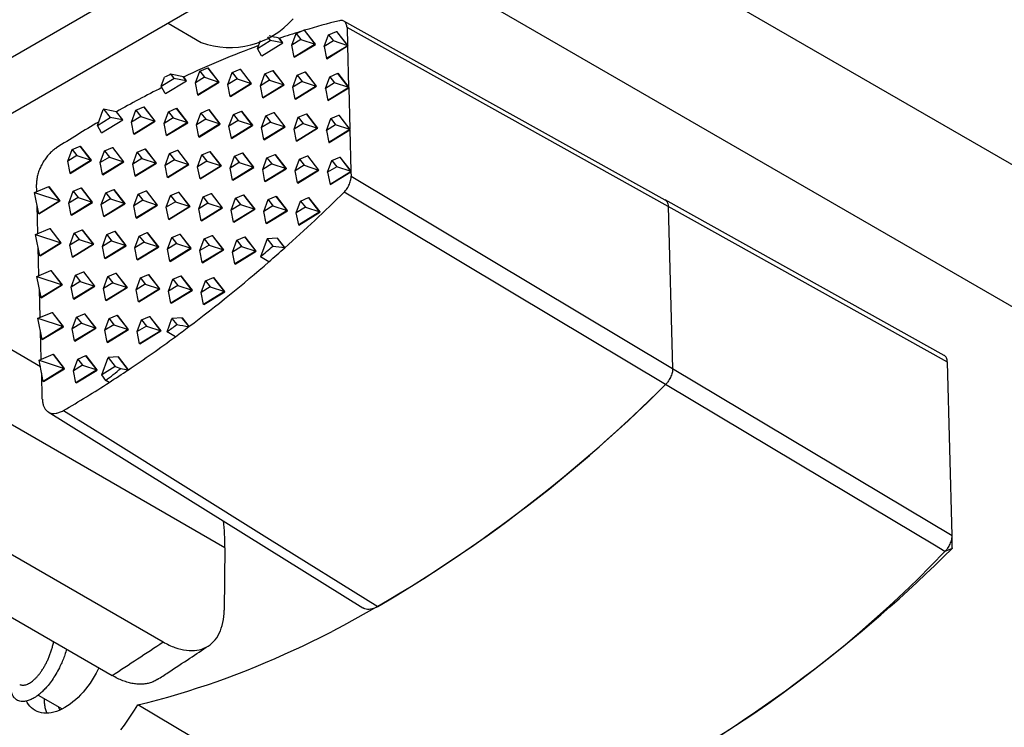
# Model space of a CAD drawing. Units: millimetres. Extents: x 69 to 1126, y 56 to 792.
# Drawn here: x 720 to 737, y 180 to 192 of the extents above; entities that cross this region are included whole.
import ezdxf

# ---------------------------------------------------------------- set-up
doc = ezdxf.new("R2010")
doc.units = ezdxf.units.MM

msp = doc.modelspace()

# ---------------------------------------------------------------- linework, layer by layer
at = {"color": 7, "linetype": 'Continuous', "lineweight": 25}
for p, q in [((759.638, 213.902), (713.453, 187.24)), ((760.451, 213.432), (643.779, 146.079)), ((802.31, 151.614), (727.971, 194.529)), ((799.606, 150.794), (726.379, 193.067)), ((722.814, 191.704), (723.372, 191.382)), ((731.153, 188.738), (725.764, 191.739)), ((725.817, 191.63), (725.825, 191.333)), ((731.206, 188.63), (725.817, 191.63)), ((724.482, 191.473), (724.53, 191.411)), ((724.889, 191.335), (724.962, 191.533)), ((724.962, 191.533), (725.092, 191.588)), ((724.962, 191.533), (725.043, 191.429)), ((725.099, 191.587), (725.282, 191.35)), ((725.102, 191.585), (725.099, 191.587)), ((725.286, 191.348), (725.102, 191.585)), ((725.435, 191.312), (725.507, 191.51)), ((725.507, 191.51), (725.641, 191.567)), ((725.507, 191.51), (725.588, 191.406)), ((725.641, 191.567), (725.828, 191.327)), ((725.641, 191.567), (725.645, 191.565)), ((725.825, 191.333), (725.645, 191.565)), ((724.315, 191.279), (724.365, 191.414)), ((724.315, 191.279), (724.53, 191.411)), ((724.387, 191.155), (724.741, 191.372)), ((724.737, 191.374), (724.53, 191.411)), ((724.676, 191.452), (724.737, 191.374)), ((724.68, 191.45), (724.676, 191.452)), ((724.741, 191.372), (724.68, 191.45)), ((724.737, 191.374), (724.741, 191.372)), ((725.043, 191.429), (724.889, 191.335)), ((724.929, 191.134), (724.889, 191.335)), ((725.282, 191.35), (724.929, 191.134)), ((724.933, 191.132), (725.286, 191.348)), ((725.043, 191.429), (725.282, 191.35)), ((725.282, 191.35), (725.286, 191.348)), ((725.588, 191.406), (725.435, 191.312)), ((725.435, 191.312), (725.474, 191.111)), ((725.828, 191.327), (725.474, 191.111)), ((725.478, 191.109), (725.826, 191.322)), ((725.828, 191.327), (725.588, 191.406)), ((725.826, 191.322), (725.844, 190.63)), ((725.831, 191.325), (725.828, 191.327)), ((724.384, 191.157), (724.315, 191.279)), ((724.387, 191.155), (724.384, 191.157)), ((724.933, 191.132), (724.929, 191.134)), ((725.474, 191.111), (725.478, 191.109)), ((722.86, 190.847), (722.914, 190.777)), ((723.273, 190.702), (723.346, 190.9)), ((723.346, 190.9), (723.48, 190.957)), ((723.346, 190.9), (723.427, 190.796)), ((723.48, 190.957), (723.666, 190.717)), ((723.48, 190.957), (723.484, 190.955)), ((723.67, 190.715), (723.484, 190.955)), ((723.818, 190.678), (723.891, 190.877)), ((723.891, 190.877), (724.025, 190.933)), ((723.891, 190.877), (723.972, 190.773)), ((724.025, 190.933), (724.211, 190.694)), ((724.025, 190.933), (724.029, 190.931)), ((724.215, 190.692), (724.029, 190.931)), ((724.363, 190.655), (724.436, 190.854)), ((724.436, 190.854), (724.57, 190.91)), ((724.436, 190.854), (724.517, 190.749)), ((724.57, 190.91), (724.756, 190.671)), ((724.57, 190.91), (724.574, 190.908)), ((724.76, 190.669), (724.574, 190.908)), ((724.909, 190.632), (724.981, 190.83)), ((724.981, 190.83), (725.115, 190.887)), ((724.981, 190.83), (725.062, 190.726)), ((725.115, 190.887), (725.302, 190.647)), ((725.115, 190.887), (725.119, 190.885)), ((725.305, 190.645), (725.119, 190.885)), ((725.454, 190.609), (725.526, 190.807)), ((725.526, 190.807), (725.661, 190.864)), ((725.526, 190.807), (725.607, 190.703)), ((725.661, 190.864), (725.847, 190.624)), ((725.661, 190.864), (725.664, 190.862)), ((725.844, 190.63), (725.664, 190.862)), ((722.699, 190.646), (722.754, 190.796)), ((722.699, 190.646), (722.914, 190.777)), ((722.768, 190.524), (722.699, 190.646)), ((722.771, 190.522), (723.125, 190.738)), ((723.121, 190.74), (722.914, 190.777)), ((723.072, 190.803), (723.121, 190.74)), ((723.076, 190.801), (723.072, 190.803)), ((723.125, 190.738), (723.076, 190.801)), ((723.121, 190.74), (723.125, 190.738)), ((723.427, 190.796), (723.273, 190.702)), ((723.313, 190.5), (723.273, 190.702)), ((723.666, 190.717), (723.313, 190.5)), ((723.316, 190.498), (723.67, 190.715)), ((723.427, 190.796), (723.666, 190.717)), ((723.666, 190.717), (723.67, 190.715)), ((723.972, 190.773), (723.818, 190.678)), ((723.858, 190.477), (723.818, 190.678)), ((724.211, 190.694), (723.858, 190.477)), ((723.861, 190.475), (724.215, 190.692)), ((723.972, 190.773), (724.211, 190.694)), ((724.211, 190.694), (724.215, 190.692)), ((724.517, 190.749), (724.363, 190.655)), ((724.403, 190.454), (724.363, 190.655)), ((724.756, 190.671), (724.403, 190.454)), ((724.407, 190.452), (724.76, 190.669)), ((724.517, 190.749), (724.756, 190.671)), ((724.756, 190.671), (724.76, 190.669)), ((725.062, 190.726), (724.909, 190.632)), ((725.302, 190.647), (724.948, 190.431)), ((724.952, 190.429), (725.305, 190.645)), ((725.062, 190.726), (725.302, 190.647)), ((725.302, 190.647), (725.305, 190.645)), ((725.607, 190.703), (725.454, 190.609)), ((725.847, 190.624), (725.607, 190.703)), ((722.771, 190.522), (722.768, 190.524)), ((723.316, 190.498), (723.313, 190.5)), ((723.861, 190.475), (723.858, 190.477)), ((724.948, 190.431), (724.909, 190.632)), ((725.454, 190.609), (725.493, 190.408)), ((725.847, 190.624), (725.493, 190.408)), ((725.497, 190.405), (725.845, 190.619)), ((725.845, 190.619), (725.864, 189.927)), ((725.85, 190.622), (725.847, 190.624)), ((724.407, 190.452), (724.403, 190.454)), ((724.952, 190.429), (724.948, 190.431)), ((725.493, 190.408), (725.497, 190.405)), ((721.628, 189.989), (721.725, 190.254)), ((721.735, 190.259), (721.843, 190.121)), ((721.944, 190.22), (722.05, 190.084)), ((721.947, 190.218), (721.944, 190.22)), ((722.053, 190.081), (721.947, 190.218)), ((722.202, 190.045), (722.275, 190.243)), ((722.275, 190.243), (722.409, 190.3)), ((722.275, 190.243), (722.356, 190.139)), ((722.409, 190.3), (722.595, 190.06)), ((722.409, 190.3), (722.412, 190.298)), ((722.599, 190.058), (722.412, 190.298)), ((722.747, 190.022), (722.82, 190.22)), ((722.82, 190.22), (722.954, 190.277)), ((722.82, 190.22), (722.901, 190.116)), ((722.954, 190.277), (723.14, 190.037)), ((722.954, 190.277), (722.958, 190.275)), ((723.144, 190.035), (722.958, 190.275)), ((723.292, 189.999), (723.365, 190.197)), ((723.365, 190.197), (723.499, 190.254)), ((723.365, 190.197), (723.446, 190.093)), ((723.499, 190.254), (723.685, 190.014)), ((723.499, 190.254), (723.503, 190.251)), ((723.689, 190.012), (723.503, 190.251)), ((723.837, 189.975), (723.91, 190.174)), ((723.91, 190.174), (724.044, 190.23)), ((723.91, 190.174), (723.991, 190.07)), ((724.044, 190.23), (724.23, 189.991)), ((724.044, 190.23), (724.048, 190.228)), ((724.234, 189.989), (724.048, 190.228)), ((724.383, 189.952), (724.455, 190.15)), ((724.455, 190.15), (724.589, 190.207)), ((724.455, 190.15), (724.536, 190.046)), ((724.589, 190.207), (724.776, 189.968)), ((724.589, 190.207), (724.593, 190.205)), ((724.779, 189.965), (724.593, 190.205)), ((725, 190.127), (725.135, 190.184)), ((725.135, 190.184), (725.321, 189.944)), ((725.135, 190.184), (725.138, 190.182)), ((725.324, 189.942), (725.138, 190.182)), ((725.546, 190.104), (725.68, 190.161)), ((725.68, 190.161), (725.866, 189.921)), ((725.68, 190.161), (725.683, 190.159)), ((725.864, 189.927), (725.683, 190.159)), ((721.628, 189.989), (721.843, 190.121)), ((721.696, 189.867), (721.628, 189.989)), ((721.7, 189.865), (722.053, 190.081)), ((722.05, 190.084), (721.843, 190.121)), ((722.05, 190.084), (722.053, 190.081)), ((722.356, 190.139), (722.202, 190.045)), ((722.242, 189.844), (722.202, 190.045)), ((722.595, 190.06), (722.242, 189.844)), ((722.245, 189.842), (722.599, 190.058)), ((722.356, 190.139), (722.595, 190.06)), ((722.595, 190.06), (722.599, 190.058)), ((722.901, 190.116), (722.747, 190.022)), ((722.787, 189.82), (722.747, 190.022)), ((723.14, 190.037), (722.787, 189.82)), ((722.79, 189.818), (723.144, 190.035)), ((722.901, 190.116), (723.14, 190.037)), ((723.14, 190.037), (723.144, 190.035)), ((723.446, 190.093), (723.292, 189.999)), ((723.332, 189.797), (723.292, 189.999)), ((723.685, 190.014), (723.332, 189.797)), ((723.335, 189.795), (723.689, 190.012)), ((723.446, 190.093), (723.685, 190.014)), ((723.685, 190.014), (723.689, 190.012)), ((723.991, 190.07), (723.837, 189.975)), ((724.23, 189.991), (723.877, 189.774)), ((723.881, 189.772), (724.234, 189.989)), ((723.991, 190.07), (724.23, 189.991)), ((724.23, 189.991), (724.234, 189.989)), ((724.536, 190.046), (724.383, 189.952)), ((724.536, 190.046), (724.776, 189.968)), ((724.928, 189.929), (725, 190.127)), ((725.081, 190.023), (724.928, 189.929)), ((725, 190.127), (725.081, 190.023)), ((725.081, 190.023), (725.321, 189.944)), ((725.473, 189.906), (725.546, 190.104)), ((725.626, 190), (725.473, 189.906)), ((725.546, 190.104), (725.626, 190)), ((725.866, 189.921), (725.626, 190)), ((721.7, 189.865), (721.696, 189.867)), ((722.245, 189.842), (722.242, 189.844)), ((722.79, 189.818), (722.787, 189.82)), ((723.877, 189.774), (723.837, 189.975)), ((724.422, 189.751), (724.383, 189.952)), ((724.776, 189.968), (724.422, 189.751)), ((724.426, 189.749), (724.779, 189.965)), ((724.776, 189.968), (724.779, 189.965)), ((724.967, 189.728), (724.928, 189.929)), ((725.321, 189.944), (724.967, 189.728)), ((724.971, 189.726), (725.324, 189.942)), ((725.321, 189.944), (725.324, 189.942)), ((725.473, 189.906), (725.512, 189.704)), ((725.866, 189.921), (725.512, 189.704)), ((725.516, 189.702), (725.864, 189.916)), ((725.864, 189.916), (725.883, 189.223)), ((725.869, 189.919), (725.866, 189.921)), ((723.335, 189.795), (723.332, 189.797)), ((723.881, 189.772), (723.877, 189.774)), ((724.426, 189.749), (724.422, 189.751)), ((724.971, 189.726), (724.967, 189.728)), ((725.512, 189.704), (725.516, 189.702)), ((721.131, 189.388), (721.204, 189.587)), ((721.284, 189.482), (721.131, 189.388)), ((721.204, 189.587), (721.338, 189.643)), ((721.204, 189.587), (721.284, 189.482)), ((721.284, 189.482), (721.524, 189.404)), ((721.338, 189.643), (721.524, 189.404)), ((721.338, 189.643), (721.341, 189.641)), ((721.527, 189.402), (721.341, 189.641)), ((721.676, 189.365), (721.749, 189.563)), ((721.749, 189.563), (721.883, 189.62)), ((721.749, 189.563), (721.83, 189.459)), ((721.883, 189.62), (722.069, 189.38)), ((721.883, 189.62), (721.886, 189.618)), ((722.073, 189.378), (721.886, 189.618)), ((722.221, 189.342), (722.294, 189.54)), ((722.294, 189.54), (722.428, 189.597)), ((722.294, 189.54), (722.375, 189.436)), ((722.428, 189.597), (722.614, 189.357)), ((722.428, 189.597), (722.432, 189.595)), ((722.618, 189.355), (722.432, 189.595)), ((722.766, 189.319), (722.839, 189.517)), ((722.839, 189.517), (722.973, 189.574)), ((722.839, 189.517), (722.92, 189.413)), ((722.973, 189.574), (723.159, 189.334)), ((722.973, 189.574), (722.977, 189.572)), ((723.163, 189.332), (722.977, 189.572)), ((723.311, 189.295), (723.384, 189.494)), ((723.384, 189.494), (723.518, 189.55)), ((723.384, 189.494), (723.465, 189.39)), ((723.518, 189.55), (723.704, 189.311)), ((723.518, 189.55), (723.522, 189.548)), ((723.708, 189.309), (723.522, 189.548)), ((723.929, 189.471), (724.063, 189.527)), ((724.063, 189.527), (724.25, 189.288)), ((724.063, 189.527), (724.067, 189.525)), ((724.253, 189.286), (724.067, 189.525)), ((724.474, 189.447), (724.609, 189.504)), ((724.609, 189.504), (724.795, 189.264)), ((724.609, 189.504), (724.612, 189.502)), ((724.798, 189.262), (724.612, 189.502)), ((721.17, 189.187), (721.131, 189.388)), ((721.524, 189.404), (721.17, 189.187)), ((721.174, 189.185), (721.527, 189.402)), ((721.524, 189.404), (721.527, 189.402)), ((721.83, 189.459), (721.676, 189.365)), ((721.716, 189.164), (721.676, 189.365)), ((722.069, 189.38), (721.716, 189.164)), ((721.719, 189.162), (722.073, 189.378)), ((721.83, 189.459), (722.069, 189.38)), ((722.069, 189.38), (722.073, 189.378)), ((722.375, 189.436), (722.221, 189.342)), ((722.261, 189.141), (722.221, 189.342)), ((722.614, 189.357), (722.261, 189.141)), ((722.264, 189.139), (722.618, 189.355)), ((722.375, 189.436), (722.614, 189.357)), ((722.614, 189.357), (722.618, 189.355)), ((722.92, 189.413), (722.766, 189.319)), ((722.806, 189.117), (722.766, 189.319)), ((723.159, 189.334), (722.806, 189.117)), ((722.809, 189.115), (723.163, 189.332)), ((722.92, 189.413), (723.159, 189.334)), ((723.159, 189.334), (723.163, 189.332)), ((723.465, 189.39), (723.311, 189.295)), ((723.465, 189.39), (723.704, 189.311)), ((723.857, 189.272), (723.929, 189.471)), ((724.01, 189.366), (723.857, 189.272)), ((723.929, 189.471), (724.01, 189.366)), ((724.01, 189.366), (724.25, 189.288)), ((724.402, 189.249), (724.474, 189.447)), ((724.555, 189.343), (724.402, 189.249)), ((724.474, 189.447), (724.555, 189.343)), ((724.555, 189.343), (724.795, 189.264)), ((724.947, 189.226), (725.02, 189.424)), ((725.1, 189.32), (724.947, 189.226)), ((725.02, 189.424), (725.154, 189.481)), ((725.02, 189.424), (725.1, 189.32)), ((725.1, 189.32), (725.34, 189.241)), ((725.154, 189.481), (725.34, 189.241)), ((725.154, 189.481), (725.157, 189.479)), ((725.343, 189.239), (725.157, 189.479)), ((725.492, 189.203), (725.565, 189.401)), ((725.565, 189.401), (725.699, 189.458)), ((725.565, 189.401), (725.646, 189.297)), ((725.699, 189.458), (725.885, 189.218)), ((725.699, 189.458), (725.702, 189.456)), ((725.883, 189.223), (725.702, 189.456)), ((721.174, 189.185), (721.17, 189.187)), ((721.719, 189.162), (721.716, 189.164)), ((723.351, 189.094), (723.311, 189.295)), ((723.704, 189.311), (723.351, 189.094)), ((723.355, 189.092), (723.708, 189.309)), ((723.704, 189.311), (723.708, 189.309)), ((723.896, 189.071), (723.857, 189.272)), ((724.25, 189.288), (723.896, 189.071)), ((723.9, 189.069), (724.253, 189.286)), ((724.25, 189.288), (724.253, 189.286)), ((724.441, 189.048), (724.402, 189.249)), ((724.795, 189.264), (724.441, 189.048)), ((724.445, 189.046), (724.798, 189.262)), ((724.795, 189.264), (724.798, 189.262)), ((724.986, 189.025), (724.947, 189.226)), ((725.34, 189.241), (724.986, 189.025)), ((724.99, 189.023), (725.343, 189.239)), ((725.34, 189.241), (725.343, 189.239)), ((725.646, 189.297), (725.492, 189.203)), ((725.492, 189.203), (725.532, 189.001)), ((725.885, 189.218), (725.532, 189.001)), ((725.535, 188.999), (725.883, 189.213)), ((725.885, 189.218), (725.646, 189.297)), ((725.883, 189.213), (725.885, 189.136)), ((725.889, 189.216), (725.885, 189.218)), ((720.611, 188.879), (720.607, 188.999)), ((722.264, 189.139), (722.261, 189.141)), ((722.809, 189.115), (722.806, 189.117)), ((723.355, 189.092), (723.351, 189.094)), ((723.9, 189.069), (723.896, 189.071)), ((724.445, 189.046), (724.441, 189.048)), ((724.99, 189.023), (724.986, 189.025)), ((725.532, 189.001), (725.535, 188.999)), ((725.885, 189.136), (731.28, 185.912)), ((720.574, 188.863), (720.812, 188.963)), ((720.644, 188.507), (720.574, 188.863)), ((720.574, 188.863), (720.998, 188.724)), ((720.812, 188.963), (720.998, 188.724)), ((720.812, 188.963), (720.815, 188.961)), ((721.001, 188.722), (720.815, 188.961)), ((721.15, 188.685), (721.223, 188.884)), ((721.223, 188.884), (721.357, 188.94)), ((721.223, 188.884), (721.304, 188.779)), ((721.357, 188.94), (721.543, 188.701)), ((721.357, 188.94), (721.36, 188.938)), ((721.547, 188.699), (721.36, 188.938)), ((721.695, 188.662), (721.768, 188.86)), ((721.768, 188.86), (721.902, 188.917)), ((721.768, 188.86), (721.849, 188.756)), ((721.902, 188.917), (722.088, 188.677)), ((721.902, 188.917), (721.906, 188.915)), ((722.092, 188.675), (721.906, 188.915)), ((722.24, 188.639), (722.313, 188.837)), ((722.313, 188.837), (722.447, 188.894)), ((722.313, 188.837), (722.394, 188.733)), ((722.447, 188.894), (722.633, 188.654)), ((722.447, 188.894), (722.451, 188.892)), ((722.637, 188.652), (722.451, 188.892)), ((722.858, 188.814), (722.992, 188.871)), ((722.992, 188.871), (723.178, 188.631)), ((722.992, 188.871), (722.996, 188.869)), ((723.182, 188.629), (722.996, 188.869)), ((723.403, 188.791), (723.537, 188.847)), ((723.537, 188.847), (723.724, 188.608)), ((723.537, 188.847), (723.541, 188.845)), ((723.727, 188.606), (723.541, 188.845)), ((723.948, 188.768), (724.083, 188.824)), ((724.083, 188.824), (724.269, 188.585)), ((724.083, 188.824), (724.086, 188.822)), ((724.272, 188.583), (724.086, 188.822)), ((720.998, 188.724), (720.644, 188.507)), ((720.648, 188.505), (721.001, 188.722)), ((720.998, 188.724), (721.001, 188.722)), ((721.304, 188.779), (721.15, 188.685)), ((721.19, 188.484), (721.15, 188.685)), ((721.543, 188.701), (721.19, 188.484)), ((721.193, 188.482), (721.547, 188.699)), ((721.304, 188.779), (721.543, 188.701)), ((721.543, 188.701), (721.547, 188.699)), ((721.849, 188.756), (721.695, 188.662)), ((721.735, 188.461), (721.695, 188.662)), ((722.088, 188.677), (721.735, 188.461)), ((721.738, 188.459), (722.092, 188.675)), ((721.849, 188.756), (722.088, 188.677)), ((722.088, 188.677), (722.092, 188.675)), ((722.394, 188.733), (722.24, 188.639)), ((722.394, 188.733), (722.633, 188.654)), ((722.785, 188.616), (722.858, 188.814)), ((722.939, 188.71), (722.785, 188.616)), ((722.858, 188.814), (722.939, 188.71)), ((722.939, 188.71), (723.178, 188.631)), ((723.331, 188.592), (723.403, 188.791)), ((723.484, 188.687), (723.331, 188.592)), ((723.403, 188.791), (723.484, 188.687)), ((723.484, 188.687), (723.724, 188.608)), ((723.876, 188.569), (723.948, 188.768)), ((724.029, 188.663), (723.876, 188.569)), ((723.948, 188.768), (724.029, 188.663)), ((724.029, 188.663), (724.269, 188.585)), ((724.421, 188.546), (724.494, 188.744)), ((724.494, 188.744), (724.628, 188.801)), ((724.494, 188.744), (724.575, 188.64)), ((724.628, 188.801), (724.814, 188.561)), ((724.628, 188.801), (724.631, 188.799)), ((724.817, 188.559), (724.631, 188.799)), ((724.966, 188.523), (725.039, 188.721)), ((725.039, 188.721), (725.173, 188.778)), ((725.039, 188.721), (725.12, 188.617)), ((725.173, 188.778), (725.359, 188.538)), ((725.173, 188.778), (725.176, 188.776)), ((725.363, 188.536), (725.176, 188.776)), ((735.836, 186.131), (731.153, 188.739)), ((720.63, 188.175), (720.617, 188.647)), ((720.648, 188.505), (720.644, 188.507)), ((722.28, 188.438), (722.24, 188.639)), ((722.633, 188.654), (722.28, 188.438)), ((722.283, 188.436), (722.637, 188.652)), ((722.633, 188.654), (722.637, 188.652)), ((722.825, 188.414), (722.785, 188.616)), ((723.178, 188.631), (722.825, 188.414)), ((722.829, 188.412), (723.182, 188.629)), ((723.178, 188.631), (723.182, 188.629)), ((723.37, 188.391), (723.331, 188.592)), ((723.724, 188.608), (723.37, 188.391)), ((723.374, 188.389), (723.727, 188.606)), ((723.724, 188.608), (723.727, 188.606)), ((723.915, 188.368), (723.876, 188.569)), ((724.269, 188.585), (723.915, 188.368)), ((723.919, 188.366), (724.272, 188.583)), ((724.269, 188.585), (724.272, 188.583)), ((724.575, 188.64), (724.421, 188.546)), ((724.46, 188.345), (724.421, 188.546)), ((724.814, 188.561), (724.46, 188.345)), ((724.464, 188.343), (724.817, 188.559)), ((724.575, 188.64), (724.814, 188.561)), ((724.814, 188.561), (724.817, 188.559)), ((725.12, 188.617), (724.966, 188.523)), ((725.006, 188.322), (724.966, 188.523)), ((725.359, 188.538), (725.006, 188.322)), ((725.009, 188.319), (725.363, 188.536)), ((725.12, 188.617), (725.359, 188.538)), ((725.359, 188.538), (725.363, 188.536)), ((731.206, 188.63), (731.28, 185.912)), ((735.891, 186.021), (731.206, 188.63)), ((731.206, 188.63), (731.28, 185.912)), ((721.193, 188.482), (721.19, 188.484)), ((721.738, 188.459), (721.735, 188.461)), ((722.283, 188.436), (722.28, 188.438)), ((722.829, 188.412), (722.825, 188.414)), ((723.374, 188.389), (723.37, 188.391)), ((723.919, 188.366), (723.915, 188.368)), ((724.464, 188.343), (724.46, 188.345)), ((720.593, 188.16), (720.831, 188.26)), ((720.831, 188.26), (721.017, 188.021)), ((720.831, 188.26), (720.834, 188.258)), ((721.021, 188.019), (720.834, 188.258)), ((721.169, 187.982), (721.242, 188.18)), ((721.242, 188.18), (721.376, 188.237)), ((721.242, 188.18), (721.323, 188.076)), ((721.376, 188.237), (721.562, 187.998)), ((721.376, 188.237), (721.38, 188.235)), ((721.566, 187.995), (721.38, 188.235)), ((721.787, 188.157), (721.921, 188.214)), ((721.921, 188.214), (722.107, 187.974)), ((721.921, 188.214), (721.925, 188.212)), ((722.111, 187.972), (721.925, 188.212)), ((722.332, 188.134), (722.466, 188.191)), ((722.466, 188.191), (722.652, 187.951)), ((722.466, 188.191), (722.47, 188.189)), ((722.656, 187.949), (722.47, 188.189)), ((722.877, 188.111), (723.011, 188.168)), ((723.011, 188.168), (723.198, 187.928)), ((723.011, 188.168), (723.015, 188.165)), ((723.201, 187.926), (723.015, 188.165)), ((725.009, 188.319), (725.006, 188.322)), ((720.664, 187.804), (720.593, 188.16)), ((720.593, 188.16), (721.017, 188.021)), ((721.017, 188.021), (720.664, 187.804)), ((720.667, 187.802), (721.021, 188.019)), ((721.017, 188.021), (721.021, 188.019)), ((721.323, 188.076), (721.169, 187.982)), ((721.562, 187.998), (721.209, 187.781)), ((721.212, 187.779), (721.566, 187.995)), ((721.323, 188.076), (721.562, 187.998)), ((721.562, 187.998), (721.566, 187.995)), ((721.714, 187.959), (721.787, 188.157)), ((721.868, 188.053), (721.714, 187.959)), ((721.787, 188.157), (721.868, 188.053)), ((721.868, 188.053), (722.107, 187.974)), ((722.259, 187.936), (722.332, 188.134)), ((722.413, 188.03), (722.259, 187.936)), ((722.332, 188.134), (722.413, 188.03)), ((722.413, 188.03), (722.652, 187.951)), ((722.805, 187.912), (722.877, 188.111)), ((722.958, 188.007), (722.805, 187.912)), ((722.877, 188.111), (722.958, 188.007)), ((722.958, 188.007), (723.198, 187.928)), ((723.35, 187.889), (723.422, 188.088)), ((723.422, 188.088), (723.557, 188.144)), ((723.422, 188.088), (723.503, 187.983)), ((723.557, 188.144), (723.743, 187.905)), ((723.557, 188.144), (723.56, 188.142)), ((723.746, 187.903), (723.56, 188.142)), ((723.895, 187.866), (723.968, 188.064)), ((723.968, 188.064), (724.102, 188.121)), ((723.968, 188.064), (724.049, 187.96)), ((724.102, 188.121), (724.288, 187.882)), ((724.102, 188.121), (724.105, 188.119)), ((724.291, 187.879), (724.105, 188.119)), ((724.476, 188.088), (724.364, 187.783)), ((724.647, 188.098), (724.476, 188.088)), ((724.476, 188.088), (724.572, 187.965)), ((724.647, 188.098), (724.77, 187.939)), ((724.647, 188.098), (724.65, 188.096)), ((724.774, 187.937), (724.65, 188.096)), ((720.649, 187.472), (720.636, 187.944)), ((721.209, 187.781), (721.169, 187.982)), ((721.754, 187.758), (721.714, 187.959)), ((722.107, 187.974), (721.754, 187.758)), ((721.757, 187.756), (722.111, 187.972)), ((722.107, 187.974), (722.111, 187.972)), ((722.299, 187.734), (722.259, 187.936)), ((722.652, 187.951), (722.299, 187.734)), ((722.303, 187.732), (722.656, 187.949)), ((722.652, 187.951), (722.656, 187.949)), ((722.844, 187.711), (722.805, 187.912)), ((723.198, 187.928), (722.844, 187.711)), ((722.848, 187.709), (723.201, 187.926)), ((723.198, 187.928), (723.201, 187.926)), ((723.503, 187.983), (723.35, 187.889)), ((723.389, 187.688), (723.35, 187.889)), ((723.743, 187.905), (723.389, 187.688)), ((723.393, 187.686), (723.746, 187.903)), ((723.503, 187.983), (723.743, 187.905)), ((723.743, 187.905), (723.746, 187.903)), ((724.049, 187.96), (723.895, 187.866)), ((723.935, 187.665), (723.895, 187.866)), ((724.288, 187.882), (723.935, 187.665)), ((723.938, 187.663), (724.291, 187.879)), ((724.049, 187.96), (724.288, 187.882)), ((724.288, 187.882), (724.291, 187.879)), ((724.77, 187.939), (724.774, 187.937)), ((720.667, 187.802), (720.664, 187.804)), ((721.212, 187.779), (721.209, 187.781)), ((721.757, 187.756), (721.754, 187.758)), ((722.303, 187.732), (722.299, 187.734)), ((722.848, 187.709), (722.844, 187.711)), ((723.393, 187.686), (723.389, 187.688)), ((723.938, 187.663), (723.935, 187.665)), ((724.506, 187.702), (724.364, 187.783)), ((723.768, 182.902), (715.667, 187.579)), ((720.613, 187.457), (720.85, 187.557)), ((720.85, 187.557), (721.036, 187.318)), ((720.85, 187.557), (720.854, 187.555)), ((721.04, 187.316), (720.854, 187.555)), ((721.261, 187.477), (721.395, 187.534)), ((721.395, 187.534), (721.581, 187.294)), ((721.395, 187.534), (721.399, 187.532)), ((721.585, 187.292), (721.399, 187.532)), ((721.806, 187.454), (721.94, 187.511)), ((721.94, 187.511), (722.126, 187.271)), ((721.94, 187.511), (721.944, 187.509)), ((722.13, 187.269), (721.944, 187.509)), ((720.683, 187.101), (720.613, 187.457)), ((720.613, 187.457), (721.036, 187.318)), ((721.188, 187.279), (721.261, 187.477)), ((721.342, 187.373), (721.188, 187.279)), ((721.261, 187.477), (721.342, 187.373)), ((721.342, 187.373), (721.581, 187.294)), ((721.733, 187.256), (721.806, 187.454)), ((721.887, 187.35), (721.733, 187.256)), ((721.806, 187.454), (721.887, 187.35)), ((721.887, 187.35), (722.126, 187.271)), ((722.279, 187.233), (722.351, 187.431)), ((722.351, 187.431), (722.485, 187.488)), ((722.351, 187.431), (722.432, 187.327)), ((722.485, 187.488), (722.672, 187.248)), ((722.485, 187.488), (722.489, 187.486)), ((722.675, 187.246), (722.489, 187.486)), ((722.824, 187.209), (722.896, 187.408)), ((722.896, 187.408), (723.031, 187.464)), ((722.896, 187.408), (722.977, 187.304)), ((723.031, 187.464), (723.217, 187.225)), ((723.031, 187.464), (723.034, 187.462)), ((723.22, 187.223), (723.034, 187.462)), ((723.369, 187.186), (723.442, 187.385)), ((723.442, 187.385), (723.576, 187.441)), ((723.442, 187.385), (723.523, 187.28)), ((723.576, 187.441), (723.762, 187.202)), ((723.576, 187.441), (723.579, 187.439)), ((723.765, 187.2), (723.579, 187.439)), ((720.668, 186.769), (720.655, 187.24)), ((721.036, 187.318), (720.683, 187.101)), ((720.686, 187.099), (721.04, 187.316)), ((721.036, 187.318), (721.04, 187.316)), ((721.228, 187.078), (721.188, 187.279)), ((721.581, 187.294), (721.228, 187.078)), ((721.231, 187.076), (721.585, 187.292)), ((721.581, 187.294), (721.585, 187.292)), ((721.773, 187.055), (721.733, 187.256)), ((722.126, 187.271), (721.773, 187.055)), ((721.777, 187.053), (722.13, 187.269)), ((722.126, 187.271), (722.13, 187.269)), ((722.432, 187.327), (722.279, 187.233)), ((722.318, 187.031), (722.279, 187.233)), ((722.672, 187.248), (722.318, 187.031)), ((722.322, 187.029), (722.675, 187.246)), ((722.432, 187.327), (722.672, 187.248)), ((722.672, 187.248), (722.675, 187.246)), ((722.977, 187.304), (722.824, 187.209)), ((722.863, 187.008), (722.824, 187.209)), ((723.217, 187.225), (722.863, 187.008)), ((722.867, 187.006), (723.22, 187.223)), ((722.977, 187.304), (723.217, 187.225)), ((723.217, 187.225), (723.22, 187.223)), ((723.523, 187.28), (723.369, 187.186)), ((723.409, 186.985), (723.369, 187.186)), ((723.762, 187.202), (723.409, 186.985)), ((723.412, 186.983), (723.765, 187.2)), ((723.523, 187.28), (723.762, 187.202)), ((723.762, 187.202), (723.765, 187.2)), ((720.686, 187.099), (720.683, 187.101)), ((721.231, 187.076), (721.228, 187.078)), ((721.777, 187.053), (721.773, 187.055)), ((722.322, 187.029), (722.318, 187.031)), ((722.867, 187.006), (722.863, 187.008)), ((720.632, 186.754), (720.869, 186.854)), ((720.869, 186.854), (721.055, 186.615)), ((720.869, 186.854), (720.873, 186.852)), ((721.059, 186.613), (720.873, 186.852)), ((723.412, 186.983), (723.409, 186.985)), ((720.672, 185.942), (719.352, 186.704)), ((720.702, 186.398), (720.632, 186.754)), ((720.632, 186.754), (721.055, 186.615)), ((721.207, 186.576), (721.28, 186.774)), ((721.28, 186.774), (721.414, 186.831)), ((721.28, 186.774), (721.361, 186.67)), ((721.414, 186.831), (721.6, 186.591)), ((721.414, 186.831), (721.418, 186.829)), ((721.604, 186.589), (721.418, 186.829)), ((721.753, 186.553), (721.825, 186.751)), ((721.825, 186.751), (721.959, 186.808)), ((721.825, 186.751), (721.906, 186.647)), ((721.959, 186.808), (722.146, 186.568)), ((721.959, 186.808), (721.963, 186.806)), ((722.149, 186.566), (721.963, 186.806)), ((722.298, 186.53), (722.37, 186.728)), ((722.37, 186.728), (722.505, 186.785)), ((722.37, 186.728), (722.451, 186.624)), ((722.505, 186.785), (722.691, 186.545)), ((722.505, 186.785), (722.508, 186.783)), ((722.694, 186.543), (722.508, 186.783)), ((722.797, 186.527), (722.879, 186.752)), ((723.05, 186.761), (722.879, 186.752)), ((722.879, 186.752), (722.96, 186.648)), ((723.05, 186.761), (723.162, 186.617)), ((723.05, 186.761), (723.053, 186.759)), ((723.166, 186.615), (723.053, 186.759)), ((720.687, 186.066), (720.674, 186.537)), ((721.055, 186.615), (720.702, 186.398)), ((720.705, 186.396), (721.059, 186.613)), ((721.055, 186.615), (721.059, 186.613)), ((721.361, 186.67), (721.207, 186.576)), ((721.247, 186.375), (721.207, 186.576)), ((721.6, 186.591), (721.247, 186.375)), ((721.251, 186.373), (721.604, 186.589)), ((721.361, 186.67), (721.6, 186.591)), ((721.6, 186.591), (721.604, 186.589)), ((721.906, 186.647), (721.753, 186.553)), ((721.792, 186.352), (721.753, 186.553)), ((722.146, 186.568), (721.792, 186.352)), ((721.796, 186.349), (722.149, 186.566)), ((721.906, 186.647), (722.146, 186.568)), ((722.146, 186.568), (722.149, 186.566)), ((722.451, 186.624), (722.298, 186.53)), ((722.337, 186.328), (722.298, 186.53)), ((722.691, 186.545), (722.337, 186.328)), ((722.341, 186.326), (722.694, 186.543)), ((722.451, 186.624), (722.691, 186.545)), ((722.691, 186.545), (722.694, 186.543)), ((722.938, 186.445), (722.797, 186.527)), ((723.162, 186.617), (723.166, 186.615)), ((713.784, 186.492), (722.731, 181.327)), ((720.705, 186.396), (720.702, 186.398)), ((721.251, 186.373), (721.247, 186.375)), ((721.796, 186.349), (721.792, 186.352)), ((722.341, 186.326), (722.337, 186.328)), ((720.651, 186.051), (720.888, 186.151)), ((720.721, 185.695), (720.651, 186.051)), ((720.651, 186.051), (721.074, 185.912)), ((720.888, 186.151), (721.074, 185.912)), ((720.888, 186.151), (720.892, 186.149)), ((721.078, 185.909), (720.892, 186.149)), ((721.227, 185.873), (721.299, 186.071)), ((721.299, 186.071), (721.433, 186.128)), ((721.299, 186.071), (721.38, 185.967)), ((721.433, 186.128), (721.62, 185.888)), ((721.433, 186.128), (721.437, 186.126)), ((721.623, 185.886), (721.437, 186.126)), ((721.703, 185.807), (721.808, 186.095)), ((721.979, 186.105), (721.808, 186.095)), ((721.808, 186.095), (721.925, 185.944)), ((721.979, 186.105), (722.144, 185.892)), ((721.979, 186.105), (721.982, 186.103)), ((722.148, 185.889), (721.982, 186.103)), ((735.97, 183.108), (735.891, 186.021)), ((712.867, 185.962), (721.874, 180.763)), ((721.074, 185.912), (720.721, 185.695)), ((720.725, 185.693), (721.078, 185.909)), ((721.074, 185.912), (721.078, 185.909)), ((721.38, 185.967), (721.227, 185.873)), ((721.266, 185.672), (721.227, 185.873)), ((721.62, 185.888), (721.266, 185.672)), ((721.27, 185.67), (721.623, 185.886)), ((721.38, 185.967), (721.62, 185.888)), ((721.62, 185.888), (721.623, 185.886)), ((721.925, 185.944), (721.703, 185.807)), ((721.925, 185.944), (722.022, 185.912)), ((722.144, 185.892), (722.148, 185.889)), ((731.28, 185.912), (735.97, 183.108)), ((720.705, 185.398), (720.694, 185.834)), ((720.725, 185.693), (720.721, 185.695)), ((721.768, 185.712), (721.703, 185.807)), ((721.827, 185.678), (721.768, 185.712)), ((721.27, 185.67), (721.266, 185.672)), ((720.804, 185.185), (726.08, 181.897)), ((735.973, 182.933), (735.97, 183.108)), ((723.768, 182.902), (723.755, 181.86)), ((735.969, 182.894), (735.849, 182.842)), ((720.637, 180.434), (721.039, 180.202))]:
    msp.add_line(p, q, dxfattribs=at)
at = {"color": 7, "linetype": 'Continuous', "lineweight": 25, "flags": 128}
for points in [[(731.162, 185.644), (728.598, 187.177), (725.767, 188.869)], [(735.849, 182.842), (735.672, 182.948), (734.257, 183.794), (731.162, 185.644)], [(721.061, 185.208), (721.752, 184.777), (724.517, 183.051), (726.334, 181.918)], [(721.654, 180.89), (721.638, 180.857), (721.609, 180.799), (721.577, 180.743), (721.543, 180.688), (721.507, 180.634), (721.47, 180.582), (721.431, 180.532), (721.39, 180.484), (721.348, 180.438), (721.305, 180.395), (721.261, 180.355), (721.217, 180.318), (721.172, 180.283), (721.126, 180.252), (721.08, 180.224), (721.034, 180.199), (720.989, 180.178), (720.944, 180.161), (720.899, 180.148), (720.855, 180.138), (720.812, 180.132), (720.771, 180.129), (720.73, 180.131), (720.691, 180.136), (720.654, 180.145), (720.619, 180.158), (720.585, 180.175), (720.554, 180.195), (720.524, 180.219), (720.498, 180.246), (720.473, 180.277), (720.451, 180.311), (720.439, 180.333)], [(722.022, 179.849), (722.082, 179.93), (722.141, 180.012), (722.198, 180.096), (722.253, 180.181), (722.306, 180.268)], [(727.012, 177.471), (723.525, 179.544), (722.306, 180.268)]]:
    msp.add_lwpolyline(points, dxfattribs=at)
at = {"color": 7, "linetype": 'Continuous', "lineweight": 25}
for centre, radius, start, end in [((723.857, 192.694), 1.398, 249.727, 318.9283), ((728.729, 179.546), 12.573, 103.9935, 106.7659), ((728.973, 178.733), 13.422, 107.0588, 108.654), ((729.649, 176.884), 15.391, 110.2064, 115.2825), ((730.109, 175.649), 16.839, 115.4992, 115.8987), ((730.767, 174.538), 17.99, 116.6021, 119.3569), ((731.083, 173.793), 18.935, 119.583, 119.6189), ((731.785, 172.756), 20.042, 120.3805, 122.7569), ((706.192, 208.742), 27.895, 311.7688, 314.5673), ((706.928, 207.851), 26.585, 310.9859, 311.5805), ((707.03, 207.815), 26.645, 310.9864, 311.7535), ((708.093, 206.568), 25.007, 307.0661, 311.0205), ((708.977, 205.316), 23.324, 306.3342, 306.8332), ((709.079, 205.288), 23.391, 306.3348, 307.0299), ((709.7, 204.435), 22.336, 303.8701, 306.3485), ((710.341, 203.488), 21.192, 302.8178, 303.8575), ((710.939, 202.551), 20.081, 300.2668, 302.8314), ((714.702, 202.024), 23.221, 297.9088, 315.1397), ((714.184, 202.651), 24.03, 300.3722, 314.9517), ((719.416, 199.463), 23.421, 298.9639, 314.9741), ((721.401, 196.657), 19.99, 286.3038, 316.284), ((717.774, 196.701), 17.081, 294.7641, 297.1576), ((718.965, 193.955), 14.089, 283.7169, 295.0443)]:
    msp.add_arc(centre, radius, start, end, dxfattribs=at)
for centre, major_axis, ratio, start_param, end_param in [((698.995, 186.651), (45.896, -5.044), 0.19522, 0.998542, 1.002826), ((698.283, 187.062), (45.896, -5.044), 0.19522, 0.968434, 0.968608), ((701.84, 185.008), (45.896, -5.044), 0.19522, 1.111433, 1.116648), ((703.975, 183.776), (45.896, -5.044), 0.19522, 1.190068, 1.195007), ((730.374, 196.346), (45.896, -5.044), 0.19522, 4.607119, 4.611471), ((733.931, 194.292), (45.896, -5.044), 0.19522, 4.492517, 4.497054), ((683.662, 223.312), (38.757, -37.026), 0.30496, 6.230255, 6.249855), ((736.065, 193.06), (45.896, -5.044), 0.19522, 4.422937, 4.42574), ((720.973, 181.106), (2.091, 3.455), 0.537034, 5.54371, 5.694522), ((722.239, 236.932), (37.258, 61.623), 0.537878, 3.978029, 3.995226)]:
    msp.add_ellipse(centre, major_axis=major_axis, ratio=ratio, start_param=start_param, end_param=end_param, dxfattribs=at)
for points, knots in [([(725.817, 191.63), (725.816, 191.641), (725.815, 191.663), (725.806, 191.691), (725.793, 191.715), (725.776, 191.733), (725.755, 191.745), (725.726, 191.752), (725.703, 191.748), (725.689, 191.746)], [0, 0, 0, 0, 0.1317316, 0.2672831, 0.3990148, 0.5345672, 0.6662886, 0.8018311, 1, 1, 1, 1]), ([(720.941, 189.611), (720.94, 189.611), (720.934, 189.607), (720.91, 189.591), (720.869, 189.559), (720.817, 189.507), (720.767, 189.447), (720.72, 189.379), (720.68, 189.305), (720.647, 189.228), (720.624, 189.15), (720.609, 189.072), (720.608, 189.023), (720.607, 188.999)], [0, 0, 0, 0, 0.006264, 0.031326, 0.131856, 0.232386, 0.335443, 0.44307, 0.55382, 0.661422, 0.772144, 0.884298, 1, 1, 1, 1]), ([(725.767, 188.869), (725.776, 188.879), (725.795, 188.898), (725.819, 188.932), (725.841, 188.968), (725.859, 189.006), (725.873, 189.045), (725.884, 189.09), (725.885, 189.119), (725.885, 189.136)], [0, 0, 0, 0, 0.131691, 0.267201, 0.398891, 0.5344, 0.666105, 0.801629, 1, 1, 1, 1]), ([(731.153, 188.739), (731.153, 188.739), (731.161, 188.736), (731.173, 188.724), (731.189, 188.704), (731.202, 188.673), (731.204, 188.646), (731.206, 188.63)], [0, 0, 0, 0, 0.002831, 0.227009, 0.444896, 0.6691, 1, 1, 1, 1]), ([(731.153, 188.739), (731.153, 188.739), (731.161, 188.736), (731.173, 188.724), (731.189, 188.704), (731.202, 188.673), (731.204, 188.646), (731.206, 188.63)], [0, 0, 0, 0, 0.002298, 0.226596, 0.444599, 0.668923, 1, 1, 1, 1]), ([(735.891, 186.021), (735.89, 186.034), (735.887, 186.059), (735.876, 186.09), (735.86, 186.113), (735.846, 186.126), (735.837, 186.13), (735.836, 186.131)], [0, 0, 0, 0, 0.260982, 0.506692, 0.737122, 0.952264, 1, 1, 1, 1]), ([(731.28, 185.912), (731.28, 185.9), (731.279, 185.877), (731.273, 185.839), (731.261, 185.801), (731.245, 185.762), (731.225, 185.725), (731.198, 185.684), (731.175, 185.659), (731.162, 185.644)], [0, 0, 0, 0, 0.131515, 0.266843, 0.398358, 0.533688, 0.665193, 0.800512, 1, 1, 1, 1]), ([(731.28, 185.912), (731.28, 185.9), (731.279, 185.877), (731.273, 185.839), (731.261, 185.801), (731.245, 185.762), (731.225, 185.725), (731.198, 185.684), (731.175, 185.659), (731.162, 185.644)], [0, 0, 0, 0, 0.131515, 0.266843, 0.398358, 0.533688, 0.665193, 0.800512, 1, 1, 1, 1]), ([(720.705, 185.398), (720.706, 185.397), (720.706, 185.391), (720.707, 185.365), (720.713, 185.322), (720.73, 185.272), (720.754, 185.228), (720.788, 185.193), (720.83, 185.169), (720.879, 185.157), (720.935, 185.159), (720.985, 185.172), (721.028, 185.19), (721.05, 185.202), (721.061, 185.208)], [0, 0, 0, 0, 0.00611, 0.030555, 0.128599, 0.226643, 0.327027, 0.434622, 0.545338, 0.652921, 0.763624, 0.87977, 0.939885, 1, 1, 1, 1]), ([(735.849, 182.842), (735.855, 182.849), (735.869, 182.863), (735.889, 182.887), (735.909, 182.916), (735.928, 182.949), (735.945, 182.986), (735.959, 183.026), (735.969, 183.068), (735.97, 183.094), (735.97, 183.108)], [0, 0, 0, 0, 0.092741, 0.194706, 0.305893, 0.426297, 0.555914, 0.69474, 0.842771, 1, 1, 1, 1]), ([(735.973, 182.902), (735.973, 182.902), (735.973, 182.9), (735.972, 182.898), (735.971, 182.896), (735.97, 182.895), (735.969, 182.894)], [0, 0, 0, 0, 0.146152, 0.43032, 0.714538, 1, 1, 1, 1]), ([(735.973, 182.902), (735.973, 182.906), (735.973, 182.916), (735.973, 182.927), (735.973, 182.933)], [0, 0, 0, 0, 0.499209, 1, 1, 1, 1]), ([(726.334, 181.918), (726.333, 181.918), (726.327, 181.914), (726.304, 181.902), (726.264, 181.884), (726.211, 181.871), (726.161, 181.87), (726.116, 181.877), (726.092, 181.892), (726.081, 181.898)], [0, 0, 0, 0, 0.011833, 0.059173, 0.249049, 0.438925, 0.633379, 0.840737, 1, 1, 1, 1]), ([(722.731, 181.327), (722.799, 181.287), (722.866, 181.256), (722.996, 181.209), (723.061, 181.193), (723.184, 181.177), (723.243, 181.178), (723.353, 181.195), (723.406, 181.212), (723.5, 181.26), (723.542, 181.292), (723.616, 181.371), (723.648, 181.419), (723.725, 181.577), (723.754, 181.71), (723.755, 181.86)], [0, 0, 0, 0, 0.125, 0.125, 0.25, 0.25, 0.375, 0.375, 0.5, 0.5, 0.625, 0.625, 0.75, 0.75, 1, 1, 1, 1]), ([(720.325, 180.614), (720.325, 180.614), (720.332, 180.609), (720.348, 180.604), (720.372, 180.599), (720.399, 180.6), (720.428, 180.606), (720.458, 180.618), (720.49, 180.634), (720.523, 180.656), (720.556, 180.683), (720.591, 180.715), (720.625, 180.751), (720.658, 180.791), (720.691, 180.836), (720.723, 180.885), (720.754, 180.937), (720.782, 180.993), (720.809, 181.051), (720.833, 181.113), (720.855, 181.175), (720.874, 181.24), (720.887, 181.291), (720.893, 181.321), (720.894, 181.328)], [0, 0, 0, 0, 0.001012, 0.05083, 0.099259, 0.147688, 0.197526, 0.247365, 0.29576, 0.344156, 0.393955, 0.443753, 0.492196, 0.540639, 0.590493, 0.640346, 0.688736, 0.737125, 0.786916, 0.836708, 0.885154, 0.933601, 0.983458, 1, 1, 1, 1]), ([(722.634, 180.695), (722.695, 180.734), (722.876, 180.852), (723.164, 181.041), (723.39, 181.191), (723.496, 181.262)], [0, 0, 0, 0, 0.211568, 0.631297, 1, 1, 1, 1]), ([(721.11, 181.204), (721.106, 181.188), (721.093, 181.141), (721.067, 181.065), (721.031, 180.977), (720.987, 180.882), (720.933, 180.783), (720.869, 180.684), (720.807, 180.602), (720.748, 180.535), (720.695, 180.482), (720.642, 180.436), (720.582, 180.394), (720.519, 180.358), (720.452, 180.334), (720.395, 180.324), (720.347, 180.326), (720.308, 180.336), (720.273, 180.353), (720.239, 180.381), (720.209, 180.424), (720.186, 180.482), (720.174, 180.545), (720.171, 180.61), (720.173, 180.659), (720.177, 180.69), (720.179, 180.698)], [0, 0, 0, 0, 0.0194435, 0.0580671, 0.096663, 0.1352709, 0.1867955, 0.2383819, 0.2899782, 0.3286565, 0.3672934, 0.4058948, 0.4444945, 0.4960009, 0.5475762, 0.5991759, 0.6378654, 0.676516, 0.7151266, 0.7537219, 0.8052107, 0.8567722, 0.9083717, 0.9470702, 0.9857345, 1, 1, 1, 1]), ([(722.633, 180.696), (722.622, 180.688), (722.591, 180.668), (722.534, 180.644), (722.464, 180.625), (722.389, 180.615), (722.311, 180.615), (722.229, 180.625), (722.144, 180.644), (722.056, 180.674), (721.966, 180.712), (721.905, 180.746), (721.874, 180.763)], [0, 0, 0, 0, 0.06093, 0.162986, 0.268005, 0.373025, 0.475097, 0.57717, 0.682207, 0.787244, 0.893223, 1, 1, 1, 1]), ([(720.734, 180.378), (720.734, 180.368), (720.733, 180.328), (720.741, 180.266), (720.757, 180.191), (720.775, 180.15), (720.783, 180.13)], [0, 0, 0, 0, 0.100486, 0.405852, 0.7125658, 1, 1, 1, 1]), ([(720.975, 180.239), (720.976, 180.234), (720.983, 180.214), (720.994, 180.198), (721.002, 180.186)], [0, 0, 0, 0, 0.2119867, 1, 1, 1, 1])]:
    msp.add_open_spline(points, degree=3, knots=knots, dxfattribs=at)

doc.saveas('drawing.dxf')
